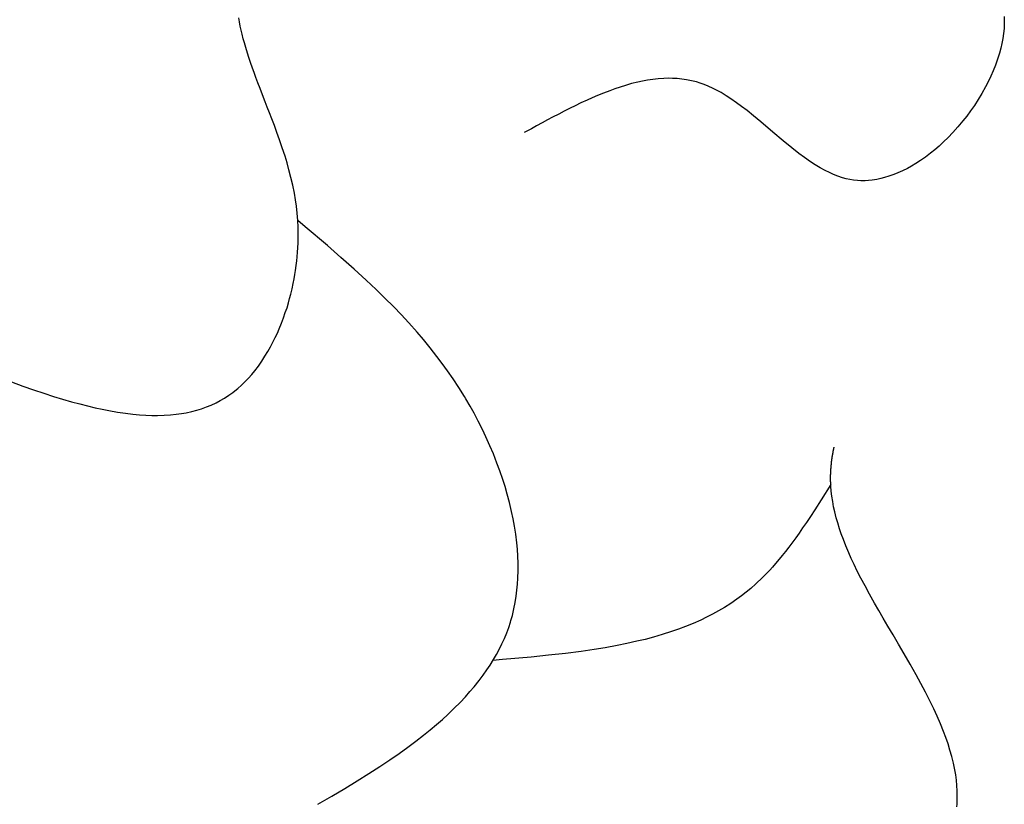
# Model space of a CAD drawing. Extents: x 26784 to 59774, y -6217 to -997.
# Drawn here: x 29192 to 29315, y -3707 to -3609 of the extents above; entities that cross this region are included whole.
import ezdxf

# ---------------------------------------------------------------- set-up
doc = ezdxf.new("R2010")
doc.units = 0
doc.header["$MEASUREMENT"] = 0
doc.layers.get('0').update_dxf_attribs({"linetype": 'CONTINUOUS'})

msp = doc.modelspace()

# ---------------------------------------------------------------- linework, layer by layer
at = {"color": 252, "linetype": 'Continuous'}
for p, q in [((29219.52, -3609.34), (29219.44, -3608.85)), ((29315.34, -3608.67), (29315.35, -3609.14)), ((29219.63, -3609.88), (29219.52, -3609.34)), ((29219.75, -3610.4), (29219.63, -3609.88)), ((29315.31, -3610.18), (29315.24, -3610.81)), ((29315.32, -3610.03), (29315.31, -3610.18)), ((29315.31, -3610.18), (29315.31, -3610.18)), ((29315.34, -3609.58), (29315.32, -3610.03)), ((29315.35, -3609.14), (29315.34, -3609.58)), ((29219.86, -3610.89), (29219.75, -3610.4)), ((29220.01, -3611.47), (29219.86, -3610.89)), ((29220.15, -3611.98), (29220.01, -3611.47)), ((29315.15, -3611.43), (29315.03, -3612.05)), ((29315.24, -3610.81), (29315.15, -3611.43)), ((29220.32, -3612.56), (29220.15, -3611.98)), ((29220.53, -3613.24), (29220.32, -3612.56)), ((29314.9, -3612.65), (29314.74, -3613.24)), ((29315.03, -3612.05), (29314.9, -3612.65)), ((29220.71, -3613.81), (29220.53, -3613.24)), ((29220.92, -3614.43), (29220.71, -3613.81)), ((29314.5, -3614.01), (29314.24, -3614.75)), ((29314.74, -3613.24), (29314.5, -3614.01)), ((29221.17, -3615.13), (29220.92, -3614.43)), ((29221.37, -3615.7), (29221.17, -3615.13)), ((29314.24, -3614.75), (29313.96, -3615.47)), ((29221.6, -3616.31), (29221.37, -3615.7)), ((29221.85, -3616.98), (29221.6, -3616.31)), ((29271.98, -3616.47), (29271.31, -3616.55)), ((29272.68, -3616.43), (29271.98, -3616.47)), ((29273.23, -3616.41), (29272.68, -3616.43)), ((29273.78, -3616.42), (29273.23, -3616.41)), ((29274.35, -3616.45), (29273.78, -3616.42)), ((29274.94, -3616.51), (29274.35, -3616.45)), ((29313.65, -3616.16), (29313.34, -3616.83)), ((29313.96, -3615.47), (29313.65, -3616.16)), ((29222.12, -3617.7), (29221.85, -3616.98)), ((29222.42, -3618.49), (29222.12, -3617.7)), ((29267.21, -3617.5), (29266.55, -3617.73)), ((29267.91, -3617.29), (29267.21, -3617.5)), ((29268.64, -3617.08), (29267.91, -3617.29)), ((29269.42, -3616.89), (29268.64, -3617.08)), ((29270.03, -3616.76), (29269.42, -3616.89)), ((29270.65, -3616.64), (29270.03, -3616.76)), ((29271.31, -3616.55), (29270.65, -3616.64)), ((29275.54, -3616.59), (29274.94, -3616.51)), ((29276.15, -3616.71), (29275.54, -3616.59)), ((29276.78, -3616.87), (29276.15, -3616.71)), ((29277.26, -3617.02), (29276.78, -3616.87)), ((29277.75, -3617.19), (29277.26, -3617.02)), ((29278.24, -3617.39), (29277.75, -3617.19)), ((29277.75, -3617.19), (29277.75, -3617.19)), ((29278.86, -3617.67), (29278.24, -3617.39)), ((29279.37, -3617.93), (29278.86, -3617.67)), ((29313.01, -3617.48), (29312.55, -3618.3)), ((29313.34, -3616.83), (29313.01, -3617.48)), ((29222.76, -3619.34), (29222.42, -3618.49)), ((29263.72, -3618.85), (29263.09, -3619.14)), ((29264.4, -3618.56), (29263.72, -3618.85)), ((29265.13, -3618.26), (29264.4, -3618.56)), ((29265.92, -3617.96), (29265.13, -3618.26)), ((29266.55, -3617.73), (29265.92, -3617.96)), ((29279.86, -3618.2), (29279.37, -3617.93)), ((29280.51, -3618.59), (29279.86, -3618.2)), ((29281.1, -3618.97), (29280.51, -3618.59)), ((29312.55, -3618.3), (29312.08, -3619.08)), ((29223.02, -3620.01), (29222.76, -3619.34)), ((29223.3, -3620.73), (29223.02, -3620.01)), ((29260.96, -3620.15), (29260.2, -3620.53)), ((29261.6, -3619.84), (29260.96, -3620.15)), ((29262.31, -3619.5), (29261.6, -3619.84)), ((29263.09, -3619.14), (29262.31, -3619.5)), ((29281.81, -3619.47), (29281.1, -3618.97)), ((29282.42, -3619.92), (29281.81, -3619.47)), ((29283.12, -3620.46), (29282.42, -3619.92)), ((29311.61, -3619.81), (29311.13, -3620.5)), ((29312.08, -3619.08), (29311.61, -3619.81)), ((29223.6, -3621.5), (29223.3, -3620.73)), ((29258.77, -3621.28), (29258.14, -3621.61)), ((29259.54, -3620.88), (29258.77, -3621.28)), ((29260.2, -3620.53), (29259.54, -3620.88)), ((29283.92, -3621.1), (29283.12, -3620.46)), ((29284.85, -3621.87), (29283.92, -3621.1)), ((29310.65, -3621.14), (29310.17, -3621.75)), ((29311.13, -3620.5), (29310.65, -3621.14)), ((29223.91, -3622.32), (29223.6, -3621.5)), ((29224.23, -3623.19), (29223.91, -3622.32)), ((29256.74, -3622.37), (29256.1, -3622.72)), ((29257.45, -3621.99), (29256.74, -3622.37)), ((29258.14, -3621.61), (29257.45, -3621.99)), ((29286.34, -3623.15), (29284.85, -3621.87)), ((29309.54, -3622.5), (29308.92, -3623.19)), ((29310.17, -3621.75), (29309.54, -3622.5)), ((29224.56, -3624.12), (29224.23, -3623.19)), ((29255.44, -3623.08), (29255.22, -3623.2)), ((29256.1, -3622.72), (29255.44, -3623.08)), ((29287.64, -3624.24), (29286.34, -3623.15)), ((29308.32, -3623.81), (29307.74, -3624.38)), ((29308.92, -3623.19), (29308.32, -3623.81)), ((29224.9, -3625.11), (29224.56, -3624.12)), ((29225.24, -3626.17), (29224.9, -3625.11)), ((29288.72, -3625.13), (29287.64, -3624.24)), ((29307.18, -3624.89), (29306.64, -3625.36)), ((29307.74, -3624.38), (29307.18, -3624.89)), ((29225.5, -3627), (29225.24, -3626.17)), ((29289.6, -3625.82), (29288.72, -3625.13)), ((29290.3, -3626.34), (29289.6, -3625.82)), ((29291.06, -3626.86), (29290.3, -3626.34)), ((29305.46, -3626.28), (29304.84, -3626.71)), ((29306.12, -3625.78), (29305.46, -3626.28)), ((29306.64, -3625.36), (29306.12, -3625.78)), ((29225.74, -3627.88), (29225.5, -3627)), ((29291.65, -3627.25), (29291.06, -3626.86)), ((29292.27, -3627.62), (29291.65, -3627.25)), ((29303.72, -3627.41), (29303.21, -3627.69)), ((29304.26, -3627.08), (29303.72, -3627.41)), ((29304.84, -3626.71), (29304.26, -3627.08)), ((29225.98, -3628.81), (29225.74, -3627.88)), ((29226.21, -3629.78), (29225.98, -3628.81)), ((29292.92, -3627.97), (29292.27, -3627.62)), ((29293.43, -3628.22), (29292.92, -3627.97)), ((29293.96, -3628.46), (29293.43, -3628.22)), ((29294.51, -3628.67), (29293.96, -3628.46)), ((29295.08, -3628.86), (29294.51, -3628.67)), ((29300.9, -3628.68), (29300.36, -3628.84)), ((29301.51, -3628.46), (29300.9, -3628.68)), ((29302.02, -3628.26), (29301.51, -3628.46)), ((29302.59, -3628), (29302.02, -3628.26)), ((29303.21, -3627.69), (29302.59, -3628)), ((29226.41, -3630.8), (29226.21, -3629.78)), ((29295.53, -3628.98), (29295.08, -3628.86)), ((29295.99, -3629.08), (29295.53, -3628.98)), ((29296.46, -3629.15), (29295.99, -3629.08)), ((29296.95, -3629.21), (29296.46, -3629.15)), ((29297.36, -3629.23), (29296.95, -3629.21)), ((29296.95, -3629.21), (29296.95, -3629.21)), ((29297.9, -3629.23), (29297.36, -3629.23)), ((29298.35, -3629.21), (29297.9, -3629.23)), ((29298.79, -3629.16), (29298.35, -3629.21)), ((29299.37, -3629.07), (29298.79, -3629.16)), ((29299.9, -3628.96), (29299.37, -3629.07)), ((29300.36, -3628.84), (29299.9, -3628.96)), ((29226.55, -3631.61), (29226.41, -3630.8)), ((29226.67, -3632.44), (29226.55, -3631.61)), ((29226.77, -3633.31), (29226.67, -3632.44)), ((29226.84, -3634.22), (29226.77, -3633.31)), ((29227.77, -3635), (29226.84, -3634.22)), ((29226.85, -3634.39), (29226.84, -3634.22)), ((29226.84, -3634.22), (29226.84, -3634.22)), ((29226.88, -3634.9), (29226.85, -3634.39)), ((29226.89, -3635.41), (29226.88, -3634.9)), ((29226.9, -3635.97), (29226.89, -3635.41)), ((29226.89, -3636.52), (29226.9, -3635.97)), ((29230.55, -3637.36), (29227.77, -3635)), ((29226.85, -3637.63), (29226.88, -3637.02)), ((29226.88, -3637.02), (29226.89, -3636.52)), ((29232.25, -3638.83), (29230.55, -3637.36)), ((29226.76, -3638.77), (29226.82, -3638.16)), ((29226.82, -3638.16), (29226.85, -3637.63)), ((29226.56, -3640.48), (29226.64, -3639.85)), ((29226.64, -3639.85), (29226.71, -3639.28)), ((29226.71, -3639.28), (29226.76, -3638.77)), ((29233.91, -3640.3), (29232.25, -3638.83)), ((29226.38, -3641.53), (29226.47, -3640.99)), ((29226.47, -3640.99), (29226.56, -3640.48)), ((29235.4, -3641.67), (29233.91, -3640.3)), ((29226.13, -3642.76), (29226.26, -3642.12)), ((29226.26, -3642.12), (29226.38, -3641.53)), ((29236.67, -3642.87), (29235.4, -3641.67)), ((29225.82, -3643.97), (29225.96, -3643.44)), ((29225.96, -3643.44), (29226.13, -3642.76)), ((29237.72, -3643.88), (29236.67, -3642.87)), ((29225.49, -3645.13), (29225.66, -3644.54)), ((29225.66, -3644.54), (29225.82, -3643.97)), ((29238.86, -3645.04), (29237.72, -3643.88)), ((29225.06, -3646.4), (29225.28, -3645.75)), ((29225.28, -3645.75), (29225.49, -3645.13)), ((29239.78, -3645.99), (29238.86, -3645.04)), ((29240.75, -3647.03), (29239.78, -3645.99)), ((29224.51, -3647.78), (29224.8, -3647.08)), ((29224.8, -3647.08), (29225.06, -3646.4)), ((29241.78, -3648.19), (29240.75, -3647.03)), ((29224.02, -3648.88), (29224.28, -3648.32)), ((29224.28, -3648.32), (29224.51, -3647.78)), ((29242.58, -3649.13), (29241.78, -3648.19)), ((29223.43, -3650.03), (29223.73, -3649.45)), ((29223.73, -3649.45), (29224.02, -3648.88)), ((29243.41, -3650.14), (29242.58, -3649.13)), ((29222.73, -3651.22), (29223.09, -3650.62)), ((29223.09, -3650.62), (29223.43, -3650.03)), ((29244.28, -3651.24), (29243.41, -3650.14)), ((29221.91, -3652.44), (29222.34, -3651.83)), ((29222.34, -3651.83), (29222.73, -3651.22)), ((29244.94, -3652.12), (29244.28, -3651.24)), ((29245.61, -3653.05), (29244.94, -3652.12)), ((29221.07, -3653.5), (29221.44, -3653.05)), ((29221.44, -3653.05), (29221.91, -3652.44)), ((29246.3, -3654.05), (29245.61, -3653.05)), ((29190.96, -3654.43), (29192.38, -3654.95)), ((29219.81, -3654.83), (29220.25, -3654.39)), ((29220.25, -3654.39), (29220.67, -3653.95)), ((29220.67, -3653.95), (29221.07, -3653.5)), ((29247, -3655.11), (29246.3, -3654.05)), ((29192.38, -3654.95), (29193.73, -3655.42)), ((29193.73, -3655.42), (29195.01, -3655.85)), ((29195.01, -3655.85), (29196.22, -3656.24)), ((29218.21, -3656.1), (29218.69, -3655.76)), ((29218.69, -3655.76), (29219.17, -3655.38)), ((29219.17, -3655.38), (29219.33, -3655.25)), ((29219.33, -3655.25), (29219.81, -3654.83)), ((29219.33, -3655.25), (29219.33, -3655.25)), ((29247.71, -3656.25), (29247, -3655.11)), ((29196.22, -3656.24), (29197.38, -3656.59)), ((29197.38, -3656.59), (29198.48, -3656.91)), ((29198.48, -3656.91), (29199.52, -3657.19)), ((29215.98, -3657.33), (29216.61, -3657.03)), ((29216.61, -3657.03), (29217.12, -3656.77)), ((29217.12, -3656.77), (29217.67, -3656.45)), ((29217.67, -3656.45), (29218.21, -3656.1)), ((29247.89, -3656.55), (29247.71, -3656.25)), ((29247.71, -3656.25), (29247.71, -3656.25)), ((29248.42, -3657.46), (29247.89, -3656.55)), ((29199.52, -3657.19), (29200.51, -3657.44)), ((29200.51, -3657.44), (29201.45, -3657.67)), ((29201.45, -3657.67), (29202.34, -3657.86)), ((29202.34, -3657.86), (29203.18, -3658.02)), ((29203.18, -3658.02), (29204.25, -3658.21)), ((29204.25, -3658.21), (29205.24, -3658.35)), ((29205.24, -3658.35), (29206.16, -3658.46)), ((29211.62, -3658.47), (29212.27, -3658.38)), ((29212.27, -3658.38), (29212.86, -3658.28)), ((29212.86, -3658.28), (29213.57, -3658.12)), ((29213.57, -3658.12), (29214.2, -3657.96)), ((29214.2, -3657.96), (29214.76, -3657.79)), ((29214.76, -3657.79), (29215.42, -3657.55)), ((29215.42, -3657.55), (29215.98, -3657.33)), ((29248.92, -3658.36), (29248.42, -3657.46)), ((29249.45, -3659.36), (29248.92, -3658.36)), ((29206.16, -3658.46), (29207.02, -3658.54)), ((29207.02, -3658.54), (29207.82, -3658.59)), ((29207.82, -3658.59), (29208.57, -3658.62)), ((29208.57, -3658.62), (29209.26, -3658.62)), ((29209.26, -3658.62), (29210.12, -3658.6)), ((29210.12, -3658.6), (29210.9, -3658.55)), ((29210.9, -3658.55), (29211.62, -3658.47)), ((29249.96, -3660.37), (29249.45, -3659.36)), ((29250.4, -3661.29), (29249.96, -3660.37)), ((29250.91, -3662.43), (29250.4, -3661.29)), ((29251.34, -3663.43), (29250.91, -3662.43)), ((29293.88, -3663.33), (29293.89, -3663.29)), ((29293.88, -3663.36), (29293.88, -3663.33)), ((29293.89, -3663.26), (29293.9, -3663.22)), ((29293.89, -3663.29), (29293.89, -3663.26)), ((29293.9, -3663.22), (29293.91, -3663.19)), ((29293.91, -3663.15), (29293.92, -3663.12)), ((29293.91, -3663.19), (29293.91, -3663.15)), ((29293.92, -3663.12), (29293.93, -3663.08)), ((29293.93, -3663.05), (29293.94, -3663.01)), ((29293.93, -3663.08), (29293.93, -3663.05)), ((29293.94, -3663.01), (29293.95, -3662.98)), ((29293.95, -3662.98), (29293.96, -3662.95)), ((29293.96, -3662.91), (29293.97, -3662.88)), ((29293.96, -3662.95), (29293.96, -3662.91)), ((29293.97, -3662.88), (29293.98, -3662.84)), ((29293.98, -3662.81), (29293.99, -3662.78)), ((29293.98, -3662.84), (29293.98, -3662.81)), ((29293.99, -3662.78), (29294, -3662.74)), ((29294, -3662.74), (29294.01, -3662.71)), ((29294.01, -3662.67), (29294.02, -3662.64)), ((29294.01, -3662.71), (29294.01, -3662.67)), ((29294.02, -3662.64), (29294.03, -3662.61)), ((29251.79, -3664.59), (29251.34, -3663.43)), ((29293.69, -3664.61), (29293.7, -3664.58)), ((29293.7, -3664.5), (29293.71, -3664.47)), ((29293.7, -3664.54), (29293.7, -3664.5)), ((29293.7, -3664.58), (29293.7, -3664.54)), ((29293.71, -3664.43), (29293.72, -3664.39)), ((29293.71, -3664.47), (29293.71, -3664.43)), ((29293.72, -3664.36), (29293.73, -3664.32)), ((29293.72, -3664.39), (29293.72, -3664.36)), ((29293.73, -3664.28), (29293.74, -3664.25)), ((29293.73, -3664.32), (29293.73, -3664.28)), ((29293.74, -3664.21), (29293.75, -3664.18)), ((29293.74, -3664.25), (29293.74, -3664.21)), ((29293.75, -3664.14), (29293.76, -3664.1)), ((29293.75, -3664.18), (29293.75, -3664.14)), ((29293.76, -3664.07), (29293.77, -3664.03)), ((29293.76, -3664.1), (29293.76, -3664.07)), ((29293.77, -3664), (29293.78, -3663.96)), ((29293.77, -3664.03), (29293.77, -3664)), ((29293.78, -3663.93), (29293.79, -3663.89)), ((29293.78, -3663.96), (29293.78, -3663.93)), ((29293.79, -3663.85), (29293.8, -3663.82)), ((29293.79, -3663.89), (29293.79, -3663.85)), ((29293.8, -3663.78), (29293.81, -3663.75)), ((29293.8, -3663.82), (29293.8, -3663.78)), ((29293.81, -3663.75), (29293.82, -3663.71)), ((29293.82, -3663.68), (29293.83, -3663.64)), ((29293.82, -3663.71), (29293.82, -3663.68)), ((29293.83, -3663.61), (29293.84, -3663.57)), ((29293.83, -3663.64), (29293.83, -3663.61)), ((29293.84, -3663.54), (29293.85, -3663.5)), ((29293.84, -3663.57), (29293.84, -3663.54)), ((29293.85, -3663.5), (29293.86, -3663.47)), ((29293.86, -3663.43), (29293.87, -3663.4)), ((29293.86, -3663.47), (29293.86, -3663.43)), ((29293.87, -3663.4), (29293.88, -3663.36)), ((29252.15, -3665.56), (29251.79, -3664.59)), ((29252.53, -3666.65), (29252.15, -3665.56)), ((29293.6, -3665.77), (29293.61, -3665.71)), ((29293.6, -3665.82), (29293.6, -3665.77)), ((29293.6, -3665.87), (29293.6, -3665.82)), ((29293.61, -3665.56), (29293.62, -3665.51)), ((29293.61, -3665.61), (29293.61, -3665.56)), ((29293.61, -3665.66), (29293.61, -3665.61)), ((29293.61, -3665.71), (29293.61, -3665.66)), ((29293.62, -3665.41), (29293.63, -3665.36)), ((29293.62, -3665.46), (29293.62, -3665.41)), ((29293.62, -3665.51), (29293.62, -3665.46)), ((29293.63, -3665.26), (29293.64, -3665.21)), ((29293.63, -3665.31), (29293.63, -3665.26)), ((29293.63, -3665.36), (29293.63, -3665.31)), ((29293.64, -3665.11), (29293.65, -3665.06)), ((29293.64, -3665.16), (29293.64, -3665.11)), ((29293.64, -3665.21), (29293.64, -3665.16)), ((29293.65, -3665.01), (29293.66, -3664.96)), ((29293.65, -3665.06), (29293.65, -3665.01)), ((29293.66, -3664.91), (29293.67, -3664.86)), ((29293.66, -3664.96), (29293.66, -3664.91)), ((29293.67, -3664.81), (29293.68, -3664.76)), ((29293.67, -3664.86), (29293.67, -3664.81)), ((29293.68, -3664.69), (29293.69, -3664.65)), ((29293.68, -3664.72), (29293.68, -3664.69)), ((29293.68, -3664.76), (29293.68, -3664.72)), ((29293.69, -3664.65), (29293.69, -3664.61)), ((29252.81, -3667.53), (29252.53, -3666.65)), ((29293.59, -3666.04), (29293.6, -3665.97)), ((29293.59, -3666.11), (29293.59, -3666.04)), ((29293.59, -3666.18), (29293.59, -3666.11)), ((29293.59, -3666.25), (29293.59, -3666.18)), ((29293.59, -3666.32), (29293.59, -3666.25)), ((29293.59, -3666.39), (29293.59, -3666.32)), ((29293.59, -3666.46), (29293.59, -3666.39)), ((29293.59, -3666.53), (29293.59, -3666.46)), ((29293.59, -3666.62), (29293.59, -3666.53)), ((29293.59, -3666.72), (29293.59, -3666.62)), ((29293.59, -3666.81), (29293.59, -3666.72)), ((29293.59, -3666.91), (29293.59, -3666.81)), ((29293.6, -3667.04), (29293.59, -3666.91)), ((29293.6, -3665.92), (29293.6, -3665.87)), ((29293.6, -3665.97), (29293.6, -3665.92)), ((29293.61, -3667.26), (29293.6, -3667.04)), ((29253.09, -3668.49), (29252.81, -3667.53)), ((29293.61, -3667.26), (29292.4, -3669.19)), ((29293.61, -3667.26), (29293.61, -3667.26)), ((29293.62, -3667.47), (29293.61, -3667.26)), ((29293.61, -3667.26), (29293.61, -3667.26)), ((29293.67, -3668.11), (29293.62, -3667.47)), ((29293.74, -3668.73), (29293.67, -3668.11)), ((29253.37, -3669.54), (29253.09, -3668.49)), ((29292.4, -3669.19), (29291.6, -3670.43)), ((29293.85, -3669.41), (29293.74, -3668.73)), ((29293.97, -3670.08), (29293.85, -3669.41)), ((29253.63, -3670.66), (29253.37, -3669.54)), ((29253.82, -3671.56), (29253.63, -3670.66)), ((29291.6, -3670.43), (29291.06, -3671.26)), ((29294.11, -3670.69), (29293.97, -3670.08)), ((29294.3, -3671.44), (29294.11, -3670.69)), ((29253.99, -3672.51), (29253.82, -3671.56)), ((29291.06, -3671.26), (29290.56, -3672.02)), ((29294.48, -3672.09), (29294.3, -3671.44)), ((29254.15, -3673.51), (29253.99, -3672.51)), ((29290.08, -3672.71), (29289.64, -3673.35)), ((29290.56, -3672.02), (29290.08, -3672.71)), ((29294.72, -3672.84), (29294.48, -3672.09)), ((29294.93, -3673.47), (29294.72, -3672.84)), ((29254.28, -3674.57), (29254.15, -3673.51)), ((29289.23, -3673.93), (29288.84, -3674.46)), ((29289.64, -3673.35), (29289.23, -3673.93)), ((29295.19, -3674.17), (29294.93, -3673.47)), ((29295.5, -3674.95), (29295.19, -3674.17)), ((29254.36, -3675.39), (29254.28, -3674.57)), ((29254.41, -3676.25), (29254.36, -3675.39)), ((29287.92, -3675.68), (29287.52, -3676.18)), ((29288.36, -3675.11), (29287.92, -3675.68)), ((29288.84, -3674.46), (29288.36, -3675.11)), ((29295.86, -3675.81), (29295.5, -3674.95)), ((29254.45, -3677.14), (29254.41, -3676.25)), ((29287.15, -3676.63), (29286.7, -3677.16)), ((29287.52, -3676.18), (29287.15, -3676.63)), ((29296.17, -3676.52), (29295.86, -3675.81)), ((29296.53, -3677.28), (29296.17, -3676.52)), ((29254.42, -3679.02), (29254.45, -3678.06)), ((29254.45, -3678.06), (29254.45, -3677.14)), ((29285.96, -3677.99), (29285.56, -3678.42)), ((29286.31, -3677.61), (29285.96, -3677.99)), ((29286.7, -3677.16), (29286.31, -3677.61)), ((29296.93, -3678.11), (29296.53, -3677.28)), ((29297.39, -3679), (29296.93, -3678.11)), ((29254.37, -3679.75), (29254.42, -3679.02)), ((29284.84, -3679.14), (29284.45, -3679.51)), ((29285.22, -3678.77), (29284.84, -3679.14)), ((29285.56, -3678.42), (29285.22, -3678.77)), ((29297.9, -3679.97), (29297.39, -3679)), ((29254.21, -3681.27), (29254.3, -3680.5)), ((29254.3, -3680.5), (29254.37, -3679.75)), ((29283.59, -3680.28), (29283.01, -3680.77)), ((29283.72, -3680.17), (29283.59, -3680.28)), ((29283.59, -3680.28), (29283.59, -3680.28)), ((29284.09, -3679.84), (29283.72, -3680.17)), ((29284.45, -3679.51), (29284.09, -3679.84)), ((29298.47, -3681.02), (29297.9, -3679.97)), ((29254.08, -3682.05), (29254.21, -3681.27)), ((29281.84, -3681.65), (29281.07, -3682.18)), ((29282.42, -3681.22), (29281.84, -3681.65)), ((29283.01, -3680.77), (29282.42, -3681.22)), ((29299.1, -3682.15), (29298.47, -3681.02)), ((29253.72, -3683.67), (29253.92, -3682.85)), ((29253.92, -3682.85), (29254.08, -3682.05)), ((29280.3, -3682.66), (29279.54, -3683.11)), ((29281.07, -3682.18), (29280.3, -3682.66)), ((29299.62, -3683.06), (29299.1, -3682.15)), ((29300.18, -3684.02), (29299.62, -3683.06)), ((29253.48, -3684.52), (29253.55, -3684.29)), ((29253.55, -3684.29), (29253.72, -3683.67)), ((29253.55, -3684.29), (29253.55, -3684.29)), ((29277.32, -3684.25), (29276.37, -3684.67)), ((29278.05, -3683.9), (29277.32, -3684.25)), ((29278.79, -3683.52), (29278.05, -3683.9)), ((29279.54, -3683.11), (29278.79, -3683.52)), ((29300.77, -3685.03), (29300.18, -3684.02)), ((29253.02, -3685.84), (29253.26, -3685.19)), ((29253.26, -3685.19), (29253.48, -3684.52)), ((29274.52, -3685.39), (29273.64, -3685.7)), ((29275.43, -3685.05), (29274.52, -3685.39)), ((29276.37, -3684.67), (29275.43, -3685.05)), ((29301.41, -3686.11), (29300.77, -3685.03)), ((29252.42, -3687.22), (29252.73, -3686.54)), ((29252.73, -3686.54), (29253.02, -3685.84)), ((29270.34, -3686.67), (29269.33, -3686.91)), ((29271.39, -3686.39), (29270.34, -3686.67)), ((29272.49, -3686.07), (29271.39, -3686.39)), ((29273.64, -3685.7), (29272.49, -3686.07)), ((29302.09, -3687.26), (29301.41, -3686.11)), ((29251.72, -3688.56), (29252.12, -3687.83)), ((29252.12, -3687.83), (29252.42, -3687.22)), ((29263.98, -3687.93), (29262.33, -3688.17)), ((29265.35, -3687.71), (29263.98, -3687.93)), ((29266.84, -3687.44), (29265.35, -3687.71)), ((29268.05, -3687.2), (29266.84, -3687.44)), ((29269.33, -3686.91), (29268.05, -3687.2)), ((29302.8, -3688.47), (29302.09, -3687.26)), ((29250.92, -3689.9), (29251.36, -3689.19)), ((29252.49, -3689.2), (29251.29, -3689.3)), ((29251.36, -3689.19), (29251.72, -3688.56)), ((29256.06, -3688.88), (29252.49, -3689.2)), ((29258.25, -3688.66), (29256.06, -3688.88)), ((29260.39, -3688.42), (29258.25, -3688.66)), ((29262.33, -3688.17), (29260.39, -3688.42)), ((29303.54, -3689.75), (29302.8, -3688.47)), ((29250.07, -3691.13), (29250.53, -3690.49)), ((29250.53, -3690.49), (29250.92, -3689.9)), ((29304.31, -3691.11), (29303.54, -3689.75)), ((29249.55, -3691.83), (29250.07, -3691.13)), ((29304.89, -3692.18), (29304.31, -3691.11)), ((29248.41, -3693.21), (29248.93, -3692.59)), ((29248.93, -3692.59), (29249.55, -3691.83)), ((29305.48, -3693.29), (29304.89, -3692.18)), ((29247.17, -3694.55), (29247.83, -3693.86)), ((29247.83, -3693.86), (29248.41, -3693.21)), ((29306.07, -3694.45), (29305.48, -3693.29)), ((29245.62, -3696.07), (29246.44, -3695.29)), ((29246.44, -3695.29), (29247.17, -3694.55)), ((29306.51, -3695.35), (29306.07, -3694.45)), ((29306.94, -3696.27), (29306.51, -3695.35)), ((29244.95, -3696.68), (29245.62, -3696.07)), ((29307.35, -3697.23), (29306.94, -3696.27)), ((29243.43, -3697.99), (29244.22, -3697.32)), ((29244.22, -3697.32), (29244.95, -3696.68)), ((29307.75, -3698.21), (29307.35, -3697.23)), ((29241.63, -3699.4), (29242.57, -3698.68)), ((29242.57, -3698.68), (29243.43, -3697.99)), ((29308.03, -3698.96), (29307.75, -3698.21)), ((29308.3, -3699.74), (29308.03, -3698.96)), ((29239.54, -3700.94), (29240.63, -3700.16)), ((29240.63, -3700.16), (29241.63, -3699.4)), ((29308.54, -3700.53), (29308.3, -3699.74)), ((29238.36, -3701.75), (29239.54, -3700.94)), ((29308.77, -3701.33), (29308.54, -3700.53)), ((29308.97, -3702.16), (29308.77, -3701.33)), ((29235.74, -3703.47), (29237.1, -3702.6)), ((29237.1, -3702.6), (29238.36, -3701.75)), ((29309.15, -3703), (29308.97, -3702.16)), ((29234.29, -3704.38), (29235.74, -3703.47)), ((29309.26, -3703.64), (29309.15, -3703)), ((29309.34, -3704.3), (29309.26, -3703.64)), ((29232.74, -3705.33), (29234.29, -3704.38)), ((29309.41, -3704.96), (29309.34, -3704.3)), ((29309.45, -3705.64), (29309.41, -3704.96)), ((29229.35, -3707.32), (29231.09, -3706.31)), ((29231.09, -3706.31), (29232.74, -3705.33)), ((29309.46, -3706.32), (29309.45, -3705.64)), ((29309.46, -3706.42), (29309.46, -3706.32)), ((29309.46, -3706.71), (29309.46, -3706.42)), ((29309.41, -3707.62), (29309.43, -3707.31)), ((29309.43, -3707.31), (29309.45, -3707)), ((29309.45, -3707), (29309.46, -3706.71))]:
    msp.add_line(p, q, dxfattribs=at)

doc.saveas('drawing.dxf')
